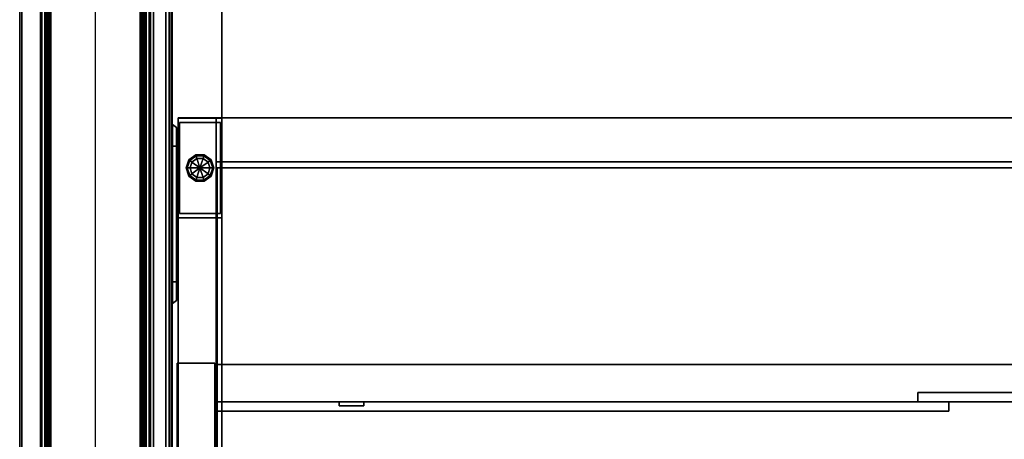
# Model space of a CAD drawing. Units: inches. Extents: x -2 to 190, y -6 to 148.
# Drawn here: x 0 to 20, y 89 to 97 of the extents above; entities that cross this region are included whole.
import ezdxf

# ---------------------------------------------------------------- set-up
doc = ezdxf.new("R2010")
doc.units = ezdxf.units.IN
doc.header["$MEASUREMENT"] = 0
for name, color, linetype in [('ELEC', 1, 'Continuous'), ('PHWALL', 7, 'Continuous'), ('PHWALL-RACEWAY', 7, 'Continuous'), ('STORAGE-BASE', 4, 'Continuous'), ('STORAGE-CASELAMINATE', 4, 'Continuous'), ('STORAGE-DOOR', 4, 'Continuous'), ('STORAGE-GLIDE', 4, 'Continuous'), ('STORAGE-LAM', 4, 'Continuous'), ('STORAGE-TOPLAMINATE', 4, 'Continuous'), ('TILE', 3, 'Continuous'), ('TILE-HOOK', 3, 'Continuous'), ('TOPCAP', 6, 'Continuous'), ('WKSURF-LAM', 6, 'Continuous'), ('WKSURF-TOPEDGE', 6, 'Continuous')]:
    doc.layers.add(name, color=color, linetype=linetype)

# ---------------------------------------------------------------- blocks, each defined once
blk = doc.blocks.new('VFT110_4236X_0T')
at = {"layer": 'PHWALL'}
for points in [[(36, -0.54, 39.395), (0, -0.54, 39.395), (0, -2.54, 39.395), (36, -2.54, 39.395)], [(0, -0.54, 4), (36, -0.54, 4), (36, -2.54, 4), (0, -2.54, 4)], [(34.25, -0.54, 38.1), (34.25, -2.54, 38.1), (1.75, -2.54, 38.1), (1.75, -0.54, 38.1)], [(34.25, -2.54, 5.295), (34.25, -0.54, 5.295), (1.75, -0.54, 5.295), (1.75, -2.54, 5.295)], [(34.25, -0.54, 4), (1.75, -0.54, 4), (1.75, -0.54, 5.295), (34.25, -0.54, 5.295)], [(34.25, -0.54, 38.1), (1.75, -0.54, 38.1), (1.75, -0.54, 39.395), (34.25, -0.54, 39.395)], [(34.25, -2.54, 5.295), (1.75, -2.54, 5.295), (1.75, -2.54, 4), (34.25, -2.54, 4)], [(1.75, -2.54, 38.1), (34.25, -2.54, 38.1), (34.25, -2.54, 39.395), (1.75, -2.54, 39.395)]]:
    blk.add_3dface(points, dxfattribs=at)
blk = doc.blocks.new('VFT11A_72DP_0T')
at = {"layer": 'TOPCAP'}
for points in [[(0, -0.015, 0.56), (72, -0.015, 0.56), (72, -0.015, 0.29), (0, -0.015, 0.29)], [(0, -0.015, 0.29), (72, -0.015, 0.29), (72, -3.065, 0.29), (0, -3.065, 0.29)], [(72, -3.065, 0.56), (72, -0.015, 0.56), (0, -0.015, 0.56), (0, -3.065, 0.56)], [(72, -3.065, 0.56), (0, -3.065, 0.56), (0, -3.065, 0.29), (72, -3.065, 0.29)]]:
    blk.add_3dface(points, dxfattribs=at)
blk = doc.blocks.new('VFT963_36JTF_0T')
at = {"layer": 'PHWALL-RACEWAY'}
for points in [[(0.045, 0, 0.688), (0.045, 0, 3.862), (35.955, 0, 3.862), (35.955, 0, 0.688)], [(0.045, 0, 0.688), (35.955, 0, 0.688), (35.955, -0.125, 0.562), (0.045, -0.125, 0.562)], [(0.045, -0.125, 3.987), (35.955, -0.125, 3.987), (35.955, 0, 3.862), (0.045, 0, 3.862)], [(16.198, 0.01, 1.376), (16.198, 0.01, 3.051), (16.258, 0.09, 3.051), (16.258, 0.09, 1.376)], [(19.364, 0.01, 0.938), (16.636, 0.01, 0.938), (16.636, 0.09, 0.997), (19.364, 0.09, 0.997)], [(16.636, 0.01, 3.489), (19.364, 0.01, 3.489), (19.364, 0.09, 3.43), (16.636, 0.09, 3.43)], [(19.802, 0.01, 3.051), (19.802, 0.01, 1.376), (19.742, 0.09, 1.376), (19.742, 0.09, 3.051)], [(0.045, -0.375, 0.562), (0.045, -0.125, 0.562), (35.955, -0.125, 0.562), (35.955, -0.375, 0.562)], [(0.045, -0.125, 3.987), (0.045, -0.375, 3.987), (35.955, -0.375, 3.987), (35.955, -0.125, 3.987)], [(0.045, -0.375, 0.562), (35.955, -0.375, 0.562), (35.955, -0.375, 1), (0.045, -0.375, 1)], [(0.045, -0.375, 3.562), (35.955, -0.375, 3.562), (35.955, -0.375, 3.987), (0.045, -0.375, 3.987)]]:
    blk.add_3dface(points, dxfattribs=at)
for points, invisible_edges in [([(16.257, 0.01, 1.156), (16.198, 0.01, 1.376), (16.258, 0.09, 1.376), (16.309, 0.09, 1.186)], 8), ([(16.198, 0.01, 3.051), (16.257, 0.01, 3.271), (16.309, 0.09, 3.241), (16.258, 0.09, 3.051)], 2), ([(16.417, 0.01, 0.996), (16.257, 0.01, 1.156), (16.309, 0.09, 1.186), (16.447, 0.09, 1.048)], 10), ([(16.257, 0.01, 3.271), (16.417, 0.01, 3.431), (16.447, 0.09, 3.379), (16.309, 0.09, 3.241)], 10), ([(16.448, 0.09, 1.641), (16.258, 0.09, 1.376), (16.258, 0.09, 3.051), (16.448, 0.09, 2.786)], 5), ([(16.492, 0.09, 1.477), (16.309, 0.09, 1.186), (16.258, 0.09, 1.376), (16.448, 0.09, 1.641)], 5), ([(16.258, 0.09, 3.051), (16.309, 0.09, 3.241), (16.492, 0.09, 2.95), (16.448, 0.09, 2.786)], 10), ([(16.612, 0.09, 1.356), (16.447, 0.09, 1.048), (16.309, 0.09, 1.186), (16.492, 0.09, 1.477)], 5), ([(16.309, 0.09, 3.241), (16.447, 0.09, 3.379), (16.612, 0.09, 3.071), (16.492, 0.09, 2.95)], 10), ([(16.636, 0.01, 0.938), (16.417, 0.01, 0.996), (16.447, 0.09, 1.048), (16.636, 0.09, 0.997)], 2), ([(16.417, 0.01, 3.431), (16.636, 0.01, 3.489), (16.636, 0.09, 3.43), (16.447, 0.09, 3.379)], 8), ([(16.776, 0.09, 1.313), (16.636, 0.09, 0.997), (16.447, 0.09, 1.048), (16.612, 0.09, 1.356)], 5), ([(16.447, 0.09, 3.379), (16.636, 0.09, 3.43), (16.776, 0.09, 3.114), (16.612, 0.09, 3.071)], 10), ([(16.492, 0.09, 2.95), (16.492, 0.09, 1.477), (16.448, 0.09, 1.641), (16.448, 0.09, 2.786)], 1), ([(16.492, 0.09, 2.95), (16.612, 0.09, 3.071), (16.612, 0.09, 1.356), (16.492, 0.09, 1.477)], 10), ([(16.776, 0.09, 3.114), (16.776, 0.09, 1.313), (16.612, 0.09, 1.356), (16.612, 0.09, 3.071)], 5), ([(19.224, 0.09, 1.313), (19.364, 0.09, 0.997), (16.636, 0.09, 0.997), (16.776, 0.09, 1.313)], 5), ([(16.776, 0.09, 3.114), (16.636, 0.09, 3.43), (19.364, 0.09, 3.43), (19.224, 0.09, 3.114)], 5), ([(16.776, 0.09, 3.114), (19.224, 0.09, 3.114), (19.224, 0.09, 1.313), (16.776, 0.09, 1.313)], 10), ([(19.388, 0.09, 3.071), (19.388, 0.09, 1.356), (19.224, 0.09, 1.313), (19.224, 0.09, 3.114)], 5), ([(19.388, 0.09, 1.356), (19.553, 0.09, 1.048), (19.364, 0.09, 0.997), (19.224, 0.09, 1.313)], 5), ([(19.224, 0.09, 3.114), (19.364, 0.09, 3.43), (19.553, 0.09, 3.379), (19.388, 0.09, 3.071)], 5), ([(19.364, 0.01, 0.938), (19.364, 0.09, 0.997), (19.553, 0.09, 1.048), (19.583, 0.01, 0.996)], 4), ([(19.364, 0.01, 3.489), (19.583, 0.01, 3.431), (19.553, 0.09, 3.379), (19.364, 0.09, 3.43)], 2), ([(19.388, 0.09, 3.071), (19.508, 0.09, 2.95), (19.508, 0.09, 1.477), (19.388, 0.09, 1.356)], 10), ([(19.508, 0.09, 1.477), (19.691, 0.09, 1.186), (19.553, 0.09, 1.048), (19.388, 0.09, 1.356)], 5), ([(19.388, 0.09, 3.071), (19.553, 0.09, 3.379), (19.691, 0.09, 3.241), (19.508, 0.09, 2.95)], 5), ([(19.552, 0.09, 2.786), (19.552, 0.09, 1.641), (19.508, 0.09, 1.477), (19.508, 0.09, 2.95)], 4), ([(19.552, 0.09, 1.641), (19.742, 0.09, 1.376), (19.691, 0.09, 1.186), (19.508, 0.09, 1.477)], 5), ([(19.508, 0.09, 2.95), (19.691, 0.09, 3.241), (19.742, 0.09, 3.051), (19.552, 0.09, 2.786)], 5), ([(19.552, 0.09, 2.786), (19.742, 0.09, 3.051), (19.742, 0.09, 1.376), (19.552, 0.09, 1.641)], 5), ([(19.583, 0.01, 0.996), (19.553, 0.09, 1.048), (19.691, 0.09, 1.186), (19.743, 0.01, 1.156)], 5), ([(19.583, 0.01, 3.431), (19.743, 0.01, 3.271), (19.691, 0.09, 3.241), (19.553, 0.09, 3.379)], 10), ([(19.743, 0.01, 1.156), (19.691, 0.09, 1.186), (19.742, 0.09, 1.376), (19.802, 0.01, 1.376)], 1), ([(19.743, 0.01, 3.271), (19.802, 0.01, 3.051), (19.742, 0.09, 3.051), (19.691, 0.09, 3.241)], 8)]:
    blk.add_3dface(points, dxfattribs=dict(at, invisible_edges=invisible_edges))
blk = doc.blocks.new('VFTS10_3072LF_0T')
at = {"layer": 'WKSURF-LAM'}
for points in [[(71.94, -1, -1.165), (71.94, -30, -1.165), (0.06, -30, -1.165), (0.06, -1, -1.165)], [(71.94, -1), (0.06, -1), (0.06, -30), (71.94, -30)]]:
    blk.add_3dface(points, dxfattribs=at)
at = {"layer": 'WKSURF-TOPEDGE'}
blk.add_3dface([(0.06, -1), (71.94, -1), (71.94, -1, -1.165), (0.06, -1, -1.165)], dxfattribs=at)
blk = doc.blocks.new('VFFC73K_60204AAL03_0T')
at = {"layer": 'STORAGE-BASE'}
for points in [[(59.875, -19.927, 0.685), (59, -19.927, 0.685), (59, -17.927, 0.685), (59.875, -17.927, 0.685)], [(59, -17.927, 4.02), (59, -17.927, 0.685), (59, -19.927, 0.685), (59, -19.927, 4.02)], [(59.875, -17.927, 4.02), (59.875, -17.927, 0.685), (59, -17.927, 0.685), (59, -17.927, 4.02)], [(59, -17.927, 4.02), (59, -19.927, 4.02), (59.875, -19.927, 4.02), (59.875, -17.927, 4.02)], [(59.023, -19.842, 0.15), (59.023, -18.012, 0.15), (59.853, -18.012, 0.15), (59.853, -19.842, 0.15)], [(59.023, -18.012, 0.685), (59.023, -18.012, 0.15), (59.023, -19.842, 0.15), (59.023, -19.842, 0.685)], [(59.853, -18.012, 0.685), (59.853, -18.012, 0.15), (59.023, -18.012, 0.15), (59.023, -18.012, 0.685)], [(59.853, -19.842, 0.685), (59.853, -19.842, 0.15), (59.853, -18.012, 0.15), (59.853, -18.012, 0.685)], [(59.875, -19.927, 4.02), (59.875, -19.927, 0.685), (59.875, -17.927, 0.685), (59.875, -17.927, 4.02)], [(59, -19.927, 0.685), (59.875, -19.927, 0.685), (59.875, -19.927, 4.02), (59, -19.927, 4.02)], [(59.023, -19.842, 0.685), (59.023, -19.842, 0.15), (59.853, -19.842, 0.15), (59.853, -19.842, 0.685)]]:
    blk.add_3dface(points, dxfattribs=at)
at = {"layer": 'STORAGE-CASELAMINATE'}
for points in [[(59.115, -19.935, 4.02), (59.115, -0.06, 4.019), (59.875, -0.06, 4.019), (59.875, -19.935, 4.019)], [(59.875, -19.935, 21.686), (59.875, -0.06, 21.686), (59.115, -0.06, 21.686), (59.115, -19.935, 21.686)], [(59.115, -0.88, 20.902), (59.115, -19.05, 20.902), (0.885, -19.05, 20.902), (0.885, -0.88, 20.902)], [(0.885, -0.88, 21.662), (0.885, -19.05, 21.662), (59.115, -19.05, 21.662), (59.115, -0.88, 21.662)], [(59.115, -0.88, 4.02), (59.115, -19.935, 4.02), (30, -19.935, 4.02), (30, -0.88, 4.02)], [(30, -0.88, 4.78), (30, -19.935, 4.78), (59.115, -19.935, 4.78), (59.115, -0.88, 4.78)], [(59.09, -0.88, 16.176), (59.09, -18.93, 16.176), (30.025, -18.93, 16.176), (30.025, -0.88, 16.176)], [(30.025, -0.88, 16.936), (30.025, -18.93, 16.936), (59.09, -18.93, 16.936), (59.09, -0.88, 16.936)], [(59.09, -18.93, 16.936), (59.09, -18.93, 16.176), (59.09, -0.88, 16.176), (59.09, -0.88, 16.936)], [(59.115, -19.05, 21.662), (59.115, -19.05, 20.902), (59.115, -0.88, 20.902), (59.115, -0.88, 21.662)], [(59.115, -19.935, 4.78), (59.115, -19.935, 4.02), (59.115, -0.88, 4.02), (59.115, -0.88, 4.78)], [(30.025, -18.93, 16.936), (30.025, -18.93, 16.176), (59.09, -18.93, 16.176), (59.09, -18.93, 16.936)], [(0.885, -19.05, 21.662), (0.885, -19.05, 20.902), (59.115, -19.05, 20.902), (59.115, -19.05, 21.662)], [(30, -19.935, 4.78), (30, -19.935, 4.02), (59.115, -19.935, 4.02), (59.115, -19.935, 4.78)], [(59.115, -19.935, 21.686), (59.115, -19.935, 4.019), (59.875, -19.935, 4.019), (59.875, -19.935, 21.686)]]:
    blk.add_3dface(points, dxfattribs=at)
for points, invisible_edges in [([(59.115, -0.06, 21.686), (59.115, -0.06, 4.019), (59.115, -19.935, 4.019), (59.115, -19.935, 21.686)], 4), ([(59.875, -19.935, 21.686), (59.875, -19.935, 4.019), (59.875, -0.06, 4.019), (59.875, -0.06, 21.686)], 5)]:
    blk.add_3dface(points, dxfattribs=dict(at, invisible_edges=invisible_edges))
at = {"layer": 'STORAGE-GLIDE'}
blk.add_line((59.276, -19.045), (59.599, -18.809), dxfattribs=at)
for points in [[(59.211, -18.762, 0.08), (59.23, -18.776, 0.023), (59.181, -18.927, 0.023), (59.158, -18.927, 0.08)], [(59.211, -18.762, 0.135), (59.211, -18.762, 0.08), (59.158, -18.927, 0.08), (59.158, -18.927, 0.135)], [(59.223, -18.771, 0.15), (59.211, -18.762, 0.135), (59.158, -18.927, 0.135), (59.173, -18.927, 0.15)], [(59.23, -18.776, 0.023), (59.276, -18.809), (59.238, -18.927), (59.181, -18.927, 0.023)], [(59.351, -18.661, 0.08), (59.358, -18.683, 0.023), (59.23, -18.776, 0.023), (59.211, -18.762, 0.08)], [(59.351, -18.661, 0.135), (59.351, -18.661, 0.08), (59.211, -18.762, 0.08), (59.211, -18.762, 0.135)], [(59.356, -18.675, 0.15), (59.351, -18.661, 0.135), (59.211, -18.762, 0.135), (59.223, -18.771, 0.15)], [(59.358, -18.683, 0.023), (59.376, -18.737), (59.276, -18.809), (59.23, -18.776, 0.023)], [(59.238, -18.927), (59.276, -18.809), (59.438, -18.927), (59.238, -18.927)], [(59.276, -18.809), (59.376, -18.737), (59.438, -18.927), (59.276, -18.809)], [(59.524, -18.661, 0.08), (59.517, -18.683, 0.023), (59.358, -18.683, 0.023), (59.351, -18.661, 0.08)], [(59.524, -18.661, 0.135), (59.524, -18.661, 0.08), (59.351, -18.661, 0.08), (59.351, -18.661, 0.135)], [(59.519, -18.675, 0.15), (59.524, -18.661, 0.135), (59.351, -18.661, 0.135), (59.356, -18.675, 0.15)], [(59.517, -18.683, 0.023), (59.499, -18.737), (59.376, -18.737), (59.358, -18.683, 0.023)], [(59.376, -18.737), (59.499, -18.737), (59.438, -18.927), (59.376, -18.737)], [(59.499, -18.737), (59.599, -18.809), (59.438, -18.927), (59.499, -18.737)], [(59.599, -18.809), (59.638, -18.927), (59.438, -18.927), (59.599, -18.809)], [(59.645, -18.776, 0.023), (59.599, -18.809), (59.499, -18.737), (59.517, -18.683, 0.023)], [(59.664, -18.762, 0.08), (59.645, -18.776, 0.023), (59.517, -18.683, 0.023), (59.524, -18.661, 0.08)], [(59.652, -18.771, 0.15), (59.664, -18.762, 0.135), (59.524, -18.661, 0.135), (59.519, -18.675, 0.15)], [(59.664, -18.762, 0.135), (59.664, -18.762, 0.08), (59.524, -18.661, 0.08), (59.524, -18.661, 0.135)], [(59.694, -18.927, 0.023), (59.638, -18.927), (59.599, -18.809), (59.645, -18.776, 0.023)], [(59.718, -18.927, 0.08), (59.694, -18.927, 0.023), (59.645, -18.776, 0.023), (59.664, -18.762, 0.08)], [(59.703, -18.927, 0.15), (59.718, -18.927, 0.135), (59.664, -18.762, 0.135), (59.652, -18.771, 0.15)], [(59.718, -18.927, 0.135), (59.718, -18.927, 0.08), (59.664, -18.762, 0.08), (59.664, -18.762, 0.135)], [(59.158, -18.927, 0.08), (59.181, -18.927, 0.023), (59.23, -19.078, 0.023), (59.211, -19.092, 0.08)], [(59.158, -18.927, 0.135), (59.158, -18.927, 0.08), (59.211, -19.092, 0.08), (59.211, -19.092, 0.135)], [(59.173, -18.927, 0.15), (59.158, -18.927, 0.135), (59.211, -19.092, 0.135), (59.223, -19.083, 0.15)], [(59.181, -18.927, 0.023), (59.238, -18.927), (59.276, -19.045), (59.23, -19.078, 0.023)], [(59.276, -19.045), (59.238, -18.927), (59.438, -18.927), (59.276, -19.045)], [(59.376, -19.117), (59.276, -19.045), (59.438, -18.927), (59.376, -19.117)], [(59.499, -19.117), (59.376, -19.117), (59.438, -18.927), (59.499, -19.117)], [(59.638, -18.927), (59.599, -19.045), (59.438, -18.927), (59.638, -18.927)], [(59.599, -19.045), (59.499, -19.117), (59.438, -18.927), (59.599, -19.045)], [(59.645, -19.078, 0.023), (59.599, -19.045), (59.638, -18.927), (59.694, -18.927, 0.023)], [(59.664, -19.092, 0.08), (59.645, -19.078, 0.023), (59.694, -18.927, 0.023), (59.718, -18.927, 0.08)], [(59.652, -19.083, 0.15), (59.664, -19.092, 0.135), (59.718, -18.927, 0.135), (59.703, -18.927, 0.15)], [(59.664, -19.092, 0.135), (59.664, -19.092, 0.08), (59.718, -18.927, 0.08), (59.718, -18.927, 0.135)], [(59.211, -19.092, 0.08), (59.23, -19.078, 0.023), (59.358, -19.171, 0.023), (59.351, -19.193, 0.08)], [(59.223, -19.083, 0.15), (59.211, -19.092, 0.135), (59.351, -19.193, 0.135), (59.356, -19.179, 0.15)], [(59.211, -19.092, 0.135), (59.211, -19.092, 0.08), (59.351, -19.193, 0.08), (59.351, -19.193, 0.135)], [(59.23, -19.078, 0.023), (59.276, -19.045), (59.376, -19.117), (59.358, -19.171, 0.023)], [(59.351, -19.193, 0.08), (59.358, -19.171, 0.023), (59.517, -19.171, 0.023), (59.524, -19.193, 0.08)], [(59.356, -19.179, 0.15), (59.351, -19.193, 0.135), (59.524, -19.193, 0.135), (59.519, -19.179, 0.15)], [(59.351, -19.193, 0.135), (59.351, -19.193, 0.08), (59.524, -19.193, 0.08), (59.524, -19.193, 0.135)], [(59.358, -19.171, 0.023), (59.376, -19.117), (59.499, -19.117), (59.517, -19.171, 0.023)], [(59.517, -19.171, 0.023), (59.499, -19.117), (59.599, -19.045), (59.645, -19.078, 0.023)], [(59.524, -19.193, 0.08), (59.517, -19.171, 0.023), (59.645, -19.078, 0.023), (59.664, -19.092, 0.08)], [(59.519, -19.179, 0.15), (59.524, -19.193, 0.135), (59.664, -19.092, 0.135), (59.652, -19.083, 0.15)], [(59.524, -19.193, 0.135), (59.524, -19.193, 0.08), (59.664, -19.092, 0.08), (59.664, -19.092, 0.135)]]:
    blk.add_3dface(points, dxfattribs=at)
at = {"layer": 'STORAGE-TOPLAMINATE'}
for points in [[(59.875, -0.06, 21.812), (59.875, -19.935, 21.812), (0.125, -19.935, 21.812), (0.125, -0.06, 21.812)], [(0.125, -0.06, 22.197), (0.125, -19.935, 22.197), (59.875, -19.935, 22.197), (59.875, -0.06, 22.197)], [(59.875, -19.935, 22.197), (59.875, -19.935, 21.812), (59.875, -0.06, 21.812), (59.875, -0.06, 22.197)], [(0.125, -19.935, 22.197), (0.125, -19.935, 21.812), (59.875, -19.935, 21.812), (59.875, -19.935, 22.197)]]:
    blk.add_3dface(points, dxfattribs=at)
blk = doc.blocks.new('VFV43S_F815302FGWT_0T')
at = {"layer": 'STORAGE-DOOR'}
for points in [[(14.374, -14.034, -0.79), (14.374, -14.034, -13.96), (14.374, -14.222, -13.96), (14.374, -14.222, -0.79)], [(14.374, -14.034, -0.79), (14.374, -14.222, -0.79), (29.14, -14.222, -0.79), (29.14, -14.034, -0.79)], [(29.14, -14.034, -0.79), (29.14, -14.034, -13.96), (14.374, -14.034, -13.96), (14.374, -14.034, -0.79)], [(29.14, -14.034, -13.96), (29.14, -14.222, -13.96), (14.374, -14.222, -13.96), (14.374, -14.034, -13.96)], [(29.14, -14.222, -0.79), (29.14, -14.222, -13.96), (29.14, -14.034, -13.96), (29.14, -14.034, -0.79)], [(0.86, -14.222, -0.79), (0.86, -14.41, -0.79), (15, -14.41, -0.79), (15, -14.222, -0.79)], [(15, -14.222, -0.79), (15, -14.222, -13.96), (0.86, -14.222, -13.96), (0.86, -14.222, -0.79)], [(15, -14.222, -13.96), (15, -14.41, -13.96), (0.86, -14.41, -13.96), (0.86, -14.222, -13.96)], [(15, -14.41, -0.79), (15, -14.41, -13.96), (15, -14.222, -13.96), (15, -14.222, -0.79)], [(26.14, -14.222, -6.625), (26.64, -14.222, -6.625), (26.64, -14.142, -7.123), (26.14, -14.142, -7.123)], [(26.14, -14.142, -7.123), (26.64, -14.142, -7.123), (26.64, -14.142, -7.627), (26.14, -14.142, -7.627)], [(26.14, -14.142, -7.627), (26.64, -14.142, -7.627), (26.64, -14.222, -8.125), (26.14, -14.222, -8.125)], [(26.14, -14.222, -6.625), (26.14, -14.222, -8.125), (26.14, -14.142, -7.627), (26.14, -14.142, -7.123)], [(26.64, -14.222, -6.625), (26.64, -14.142, -7.123), (26.64, -14.142, -7.627), (26.64, -14.222, -8.125)]]:
    blk.add_3dface(points, dxfattribs=at)
at = {"layer": 'STORAGE-DOOR', "invisible_edges": 10}
for points in [[(14.374, -14.222, -0.79), (14.374, -14.222, -13.96), (26.14, -14.222, -8.125), (26.14, -14.222, -6.625)], [(29.14, -14.222, -0.79), (14.374, -14.222, -0.79), (26.14, -14.222, -6.625), (26.64, -14.222, -6.625)], [(26.64, -14.222, -8.125), (26.14, -14.222, -8.125), (14.374, -14.222, -13.96), (29.14, -14.222, -13.96)], [(26.64, -14.222, -6.625), (26.64, -14.222, -8.125), (29.14, -14.222, -13.96), (29.14, -14.222, -0.79)], [(3.36, -14.41, -6.625), (3.86, -14.41, -6.625), (15, -14.41, -0.79), (0.86, -14.41, -0.79)], [(0.86, -14.41, -13.96), (15, -14.41, -13.96), (3.86, -14.41, -8.125), (3.36, -14.41, -8.125)], [(3.86, -14.41, -6.625), (3.86, -14.41, -8.125), (15, -14.41, -13.96), (15, -14.41, -0.79)]]:
    blk.add_3dface(points, dxfattribs=at)
at = {"layer": 'STORAGE-LAM'}
for points in [[(29.9, -15), (29.9, 0), (29.14, 0), (29.14, -15)], [(29.14, 0), (29.14, 0, -14.75), (29.14, -15, -14.75), (29.14, -15)], [(29.14, -15, -14.75), (29.14, 0, -14.75), (29.9, 0, -14.75), (29.9, -15, -14.75)], [(29.9, -15), (29.9, -15, -14.75), (29.9, 0, -14.75), (29.9, 0)], [(0.86, -14.97, -13.96), (29.14, -14.97, -13.96), (29.14, -0.03, -13.96), (0.86, -0.03, -13.96)], [(0.86, -0.03, -14.72), (29.14, -0.03, -14.72), (29.14, -14.97, -14.72), (0.86, -14.97, -14.72)], [(0.86, -14.97, -0.03), (29.14, -14.97, -0.03), (29.14, -0.03, -0.03), (0.86, -0.03, -0.03)], [(0.86, -0.03, -0.79), (29.14, -0.03, -0.79), (29.14, -14.97, -0.79), (0.86, -14.97, -0.79)], [(29.14, -14.97, -13.96), (29.14, -14.97, -14.72), (29.14, -0.03, -14.72), (29.14, -0.03, -13.96)], [(29.14, -14.97, -0.03), (29.14, -14.97, -0.79), (29.14, -0.03, -0.79), (29.14, -0.03, -0.03)], [(0.86, -14.97, -13.96), (0.86, -14.97, -14.72), (29.14, -14.97, -14.72), (29.14, -14.97, -13.96)], [(0.86, -14.97, -0.03), (0.86, -14.97, -0.79), (29.14, -14.97, -0.79), (29.14, -14.97, -0.03)], [(29.14, -15), (29.14, -15, -14.75), (29.9, -15, -14.75), (29.9, -15)]]:
    blk.add_3dface(points, dxfattribs=at)
blk = doc.blocks.new('VFT38A_4236T_0T')
at = {"layer": 'TILE'}
for points in [[(0.209, 0.432, 0.044), (0.209, 0.432, 40.294), (35.791, 0.432, 40.294), (35.791, 0.432, 0.044)], [(35.791, 0.057, 0.044), (0.209, 0.057, 0.044), (0.209, 0.432, 0.044), (35.791, 0.432, 0.044)], [(0.209, 0.432, 40.294), (0.209, 0.057, 40.294), (35.791, 0.057, 40.294), (35.791, 0.432, 40.294)], [(35.791, 0.057, 0.044), (35.791, 0.057, 40.294), (0.209, 0.057, 40.294), (0.209, 0.057, 0.044)]]:
    blk.add_3dface(points, dxfattribs=at)
at = {"layer": 'TILE-HOOK'}
for points in [[(35.416, 0.642, 40.642), (0.584, 0.642, 40.642), (0.584, 0.592, 40.728), (35.416, 0.592, 40.728)], [(35.416, 0.642, 40.642), (35.416, 0.615, 40.628), (0.584, 0.615, 40.628), (0.584, 0.642, 40.642)], [(35.416, 0.567, 40.712), (0.584, 0.565, 40.714), (0.584, 0.615, 40.628), (35.416, 0.615, 40.628)], [(35.416, 0.614, 40.892), (0.584, 0.614, 40.892), (0.584, 0.61, 40.947), (35.416, 0.61, 40.947)], [(35.416, 0.585, 40.776), (0.584, 0.585, 40.776), (0.584, 0.614, 40.892), (35.416, 0.614, 40.892)], [(35.416, 0.61, 40.947), (0.584, 0.61, 40.947), (0.584, 0.576, 40.991), (35.416, 0.576, 40.991)], [(35.416, 0.585, 40.776), (35.416, 0.592, 40.728), (0.584, 0.592, 40.728), (0.584, 0.585, 40.776)], [(35.416, 0.584, 40.899), (0.584, 0.584, 40.899), (0.584, 0.556, 40.783), (35.416, 0.556, 40.783)], [(35.416, 0.584, 40.899), (35.416, 0.573, 40.953), (0.584, 0.573, 40.953), (0.584, 0.584, 40.899)], [(35.416, 0.576, 40.991), (0.584, 0.576, 40.991), (0.584, 0.523, 41.007), (35.416, 0.523, 41.007)], [(0.584, 0.573, 40.953), (0.584, 0.523, 40.977), (35.416, 0.523, 40.977), (35.416, 0.573, 40.953)], [(35.416, 0.567, 40.712), (35.416, 0.556, 40.783), (0.584, 0.556, 40.783), (0.584, 0.565, 40.714)], [(35.416, 0.463, 40.977), (0.584, 0.463, 40.977), (0.584, 0.523, 40.977), (35.416, 0.523, 40.977)], [(0.584, 0.463, 41.007), (35.416, 0.463, 41.007), (35.416, 0.523, 41.007), (0.584, 0.523, 41.007)], [(35.416, 0.463, 40.977), (35.416, 0.463, 39.762), (0.584, 0.463, 39.762), (0.584, 0.463, 40.977)], [(0.584, 0.463, 41.007), (0.584, 0.433, 40.977), (35.416, 0.433, 40.977), (35.416, 0.463, 41.007)], [(35.416, 0.433, 39.772), (35.416, 0.433, 40.452), (0.584, 0.433, 40.452), (0.584, 0.433, 39.772)], [(0.584, 0.433, 39.772), (35.416, 0.433, 39.772), (35.416, 0.433, 40.977), (0.584, 0.433, 40.977)]]:
    blk.add_3dface(points, dxfattribs=at)
blk = doc.blocks.new('VFT18A_3736T_0T')
at = {"layer": 'TILE'}
for points in [[(0.209, 0.432, 0.044), (0.209, 0.432, 36.75), (35.791, 0.432, 36.75), (35.791, 0.432, 0.044)], [(35.791, 0.057, 0.044), (0.209, 0.057, 0.044), (0.209, 0.432, 0.044), (35.791, 0.432, 0.044)], [(0.209, 0.432, 36.75), (0.209, 0.057, 36.75), (35.791, 0.057, 36.75), (35.791, 0.432, 36.75)], [(35.791, 0.057, 0.044), (35.791, 0.057, 36.75), (0.209, 0.057, 36.75), (0.209, 0.057, 0.044)]]:
    blk.add_3dface(points, dxfattribs=at)
at = {"layer": 'TILE-HOOK'}
for points in [[(35.416, 0.642, 37.098), (0.584, 0.642, 37.098), (0.584, 0.592, 37.184), (35.416, 0.592, 37.184)], [(35.416, 0.642, 37.098), (35.416, 0.615, 37.084), (0.584, 0.615, 37.084), (0.584, 0.642, 37.098)], [(35.416, 0.567, 37.168), (0.584, 0.565, 37.17), (0.584, 0.615, 37.084), (35.416, 0.615, 37.084)], [(35.416, 0.614, 37.348), (0.584, 0.614, 37.348), (0.584, 0.61, 37.403), (35.416, 0.61, 37.403)], [(35.416, 0.585, 37.232), (0.584, 0.585, 37.232), (0.584, 0.614, 37.348), (35.416, 0.614, 37.348)], [(35.416, 0.61, 37.403), (0.584, 0.61, 37.403), (0.584, 0.576, 37.447), (35.416, 0.576, 37.447)], [(35.416, 0.585, 37.232), (35.416, 0.592, 37.184), (0.584, 0.592, 37.184), (0.584, 0.585, 37.232)], [(35.416, 0.584, 37.355), (0.584, 0.584, 37.355), (0.584, 0.556, 37.239), (35.416, 0.556, 37.239)], [(35.416, 0.584, 37.355), (35.416, 0.573, 37.409), (0.584, 0.573, 37.409), (0.584, 0.584, 37.355)], [(35.416, 0.576, 37.447), (0.584, 0.576, 37.447), (0.584, 0.523, 37.463), (35.416, 0.523, 37.463)], [(0.584, 0.573, 37.409), (0.584, 0.523, 37.433), (35.416, 0.523, 37.433), (35.416, 0.573, 37.409)], [(35.416, 0.567, 37.168), (35.416, 0.556, 37.239), (0.584, 0.556, 37.239), (0.584, 0.565, 37.17)], [(35.416, 0.463, 37.433), (0.584, 0.463, 37.433), (0.584, 0.523, 37.433), (35.416, 0.523, 37.433)], [(0.584, 0.463, 37.463), (35.416, 0.463, 37.463), (35.416, 0.523, 37.463), (0.584, 0.523, 37.463)], [(35.416, 0.463, 37.433), (35.416, 0.463, 36.218), (0.584, 0.463, 36.218), (0.584, 0.463, 37.433)], [(0.584, 0.463, 37.463), (0.584, 0.433, 37.433), (35.416, 0.433, 37.433), (35.416, 0.463, 37.463)], [(35.416, 0.433, 36.228), (35.416, 0.433, 36.908), (0.584, 0.433, 36.908), (0.584, 0.433, 36.228)], [(0.584, 0.433, 36.228), (35.416, 0.433, 36.228), (35.416, 0.433, 37.433), (0.584, 0.433, 37.433)]]:
    blk.add_3dface(points, dxfattribs=at)
blk = doc.blocks.new('VFT150_36_0P')
at = {"layer": 'ELEC', "linetype": 'Continuous'}
blk.add_line((1, -1.54), (35.000032, -1.54), dxfattribs=at)

msp = doc.modelspace()

# ---------------------------------------------------------------- block references
for name, p, rotation in [('VFT11A_72DP_0T', (-0.015, 75.35, 41), 90), ('VFTS10_3072LF_0T', (3.065, 75.35, 28.75), 90), ('VFT110_4236X_0T', (-0.015, 75.35), 90), ('VFT38A_4236T_0T', (-0.015, 111.35), 270), ('VFT18A_3736T_0T', (3.065, 75.35, 4), 90), ('VFT963_36JTF_0T', (3.065, 111.35), 270), ('VFT150_36_0P', (-0.015, 75.35), 90), ('VFFC73K_60204AAL03_0T', (63.065, 75.35), 180), ('VFV43S_F815302FGWT_0T', (33.065, 75.35, 56), 180)]:
    msp.add_blockref(name, p, dxfattribs=dict(rotation=rotation))

doc.saveas('drawing.dxf')
